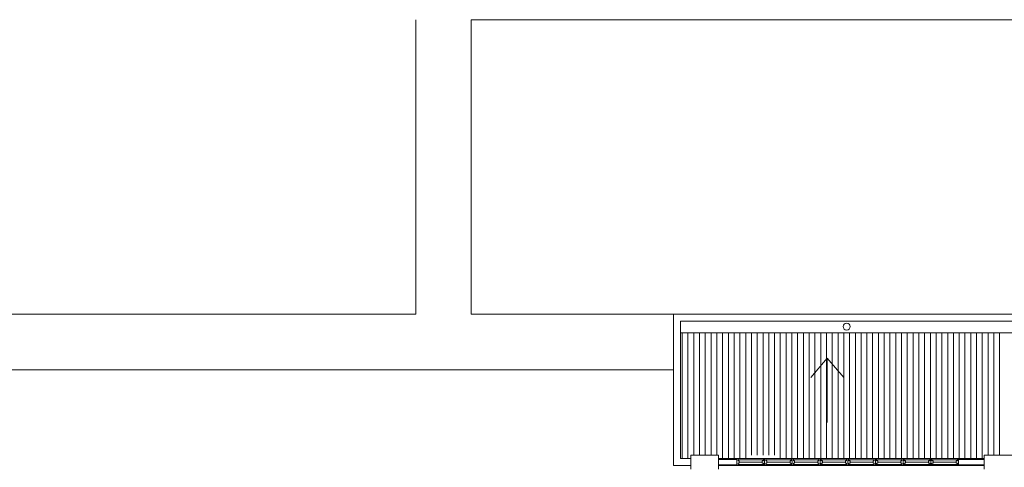
# Model space of a CAD drawing. Units: millimetres. Extents: x 5199748 to 5739018, y -596637 to -209471.
# Drawn here: x 5465680 to 5487006, y -440758 to -431068 of the extents above; entities that cross this region are included whole.
import ezdxf

# ---------------------------------------------------------------- set-up
doc = ezdxf.new("R2010")
doc.units = ezdxf.units.MM
doc.header["$LTSCALE"] = 2
doc.header["$MEASUREMENT"] = 0
doc.layers.get('0').update_dxf_attribs({"color": 8, "linetype": 'CONTINUOUS', "lineweight": 9})

msp = doc.modelspace()

# ---------------------------------------------------------------- linework, layer by layer
at = {"lineweight": 9, "ltscale": 25}
for p, q in [((5474262, -431068, 105503), (5474262, -437446, -16)), ((5475462, -431068, 105503), (5475462, -437446, 105503)), ((5475462, -431068, 11016), (5491623, -431068, 11016)), ((5435550, -437445), (5474262, -437446)), ((5475462, -437446, -4341), (5479843, -437446, -20191)), ((5480030, -440571), (5480030, -437846)), ((5480155, -440571), (5480155, -437846)), ((5480280, -440495), (5480280, -437846)), ((5480405, -440495), (5480405, -437846)), ((5480530, -440495), (5480530, -437846)), ((5480655, -440495), (5480655, -437846)), ((5480780, -440495), (5480780, -437846)), ((5480905, -440571), (5480905, -437846)), ((5481030, -440571), (5481030, -437846)), ((5481155, -440571), (5481155, -437846)), ((5481280, -440571), (5481280, -437846)), ((5481405, -440571), (5481405, -437846)), ((5481530, -440495), (5481530, -437846)), ((5481655, -440495), (5481655, -437846)), ((5481780, -440495), (5481780, -437846)), ((5481905, -440495), (5481905, -437846)), ((5482030, -440495), (5482030, -437846)), ((5482155, -440571), (5482155, -437846)), ((5482280, -440571), (5482280, -437846)), ((5482405, -440571), (5482405, -437846)), ((5482530, -440571), (5482530, -437846)), ((5482655, -440571), (5482655, -437846)), ((5482780, -440571), (5482780, -437846)), ((5482905, -440571), (5482905, -437846)), ((5483030, -440571), (5483030, -437846)), ((5483155, -440571), (5483155, -437846)), ((5483280, -440571), (5483280, -437846)), ((5483405, -440571), (5483405, -437846)), ((5483530, -440571), (5483530, -437846)), ((5483655, -440571), (5483655, -437846)), ((5483780, -440571), (5483780, -437846)), ((5483905, -440571), (5483905, -437846)), ((5484030, -440571), (5484030, -437846)), ((5484155, -440571), (5484155, -437846)), ((5484280, -440571), (5484280, -437846)), ((5484405, -440571), (5484405, -437846)), ((5484530, -440571), (5484530, -437846)), ((5484655, -440571), (5484655, -437846)), ((5484780, -440571), (5484780, -437846)), ((5484905, -440571), (5484905, -437846)), ((5485030, -440571), (5485030, -437846)), ((5485155, -440571), (5485155, -437846)), ((5485280, -440571), (5485280, -437846)), ((5485405, -440571), (5485405, -437846)), ((5485530, -440571), (5485530, -437846)), ((5485655, -440571), (5485655, -437846)), ((5485780, -440571), (5485780, -437846)), ((5485905, -440571), (5485905, -437846)), ((5486030, -440571), (5486030, -437846)), ((5486155, -440571), (5486155, -437846)), ((5486280, -440571), (5486280, -437846)), ((5486405, -440571), (5486405, -437846)), ((5486530, -440571), (5486530, -437846)), ((5486655, -440495), (5486655, -437846)), ((5486780, -440495), (5486780, -437846)), ((5486905, -440495), (5486905, -437846)), ((5483172, -438393), (5482816, -438812)), ((5483528, -438812), (5483172, -438393)), ((5483172, -439661), (5483172, -438393)), ((5464330, -438646), (5479843, -438646)), ((5483172, -439788), (5483172, -439171))]:
    msp.add_line(p, q, dxfattribs=at)
at = {"lineweight": 9}
for p, q in [((5479843, -440721), (5479843, -437445)), ((5479843, -437445), (5513163, -437445)), ((5479843, -437445), (5513163, -437445)), ((5479993, -437595), (5479993, -440571)), ((5479993, -440571), (5480218, -440571)), ((5480818, -440495), (5480218, -440495)), ((5480218, -440495), (5480218, -440795)), ((5480818, -440795), (5480818, -440495)), ((5480818, -440570), (5481215, -440570)), ((5480818, -440589), (5481215, -440589)), ((5481215, -440570), (5481215, -440720, 0)), ((5481215, -440570, 0), (5486015, -440570, 0)), ((5481240, -440570), (5481240, -440620, 0)), ((5481240, -440595, 0), (5481790, -440595, 0)), ((5481790, -440570), (5481790, -440620)), ((5481815, -440570), (5481815, -440720)), ((5481840, -440570), (5481840, -440620, 0)), ((5481840, -440595, 0), (5482390, -440595, 0)), ((5482390, -440570, 0), (5482390, -440620, 0)), ((5482415, -440570, 0), (5482415, -440720, 0)), ((5482415, -440570, 0), (5482415, -440720, 0)), ((5482440, -440570, 0), (5482440, -440620, 0)), ((5482440, -440595, 0), (5482990, -440595, 0)), ((5482990, -440570, 0), (5482990, -440620, 0)), ((5483015, -440570, 0), (5483015, -440720, 0)), ((5483040, -440570, 0), (5483040, -440620, 0)), ((5483040, -440595, 0), (5483590, -440595, 0)), ((5483590, -440570, 0), (5483590, -440620, 0)), ((5483615, -440570, 0), (5483615, -440720, 0)), ((5483615, -440570, 0), (5483615, -440720, 0)), ((5483640, -440570, 0), (5483640, -440620, 0)), ((5483640, -440595, 0), (5484190, -440595, 0)), ((5484190, -440570, 0), (5484190, -440620, 0)), ((5484215, -440570, 0), (5484215, -440720, 0)), ((5484240, -440570, 0), (5484240, -440620, 0)), ((5484240, -440595, 0), (5484790, -440595, 0)), ((5484790, -440570, 0), (5484790, -440620, 0)), ((5484815, -440570, 0), (5484815, -440720, 0)), ((5484840, -440570, 0), (5484840, -440620, 0)), ((5484840, -440595, 0), (5485390, -440595, 0)), ((5485390, -440570, 0), (5485390, -440620, 0)), ((5485415, -440570, 0), (5485415, -440720, 0)), ((5485440, -440570, 0), (5485440, -440620, 0)), ((5485440, -440595, 0), (5485990, -440595, 0)), ((5485990, -440570, 0), (5485990, -440620, 0)), ((5486015, -440570), (5486568, -440570)), ((5486015, -440570, 0), (5486015, -440720, 0)), ((5486015, -440589), (5486568, -440589)), ((5487168, -440495), (5486568, -440495)), ((5486568, -440495), (5486568, -440795)), ((5480218, -440721), (5479843, -440721)), ((5480818, -440701), (5481215, -440701)), ((5481215, -440720), (5480818, -440720)), ((5486016, -440720, -399), (5481215, -440720, -399)), ((5481265, -440620, 0), (5481240, -440620, 0)), ((5481240, -440670, 0), (5481240, -440720, 0)), ((5481265, -440670, 0), (5481240, -440670, 0)), ((5481790, -440695, 0), (5481240, -440695, 0)), ((5481265, -440620, 0), (5481265, -440670, 0)), ((5481765, -440645, 0), (5481265, -440645, 0)), ((5481765, -440620), (5481765, -440670)), ((5481765, -440620), (5481790, -440620)), ((5481765, -440670), (5481790, -440670)), ((5481790, -440670), (5481790, -440720)), ((5481865, -440620, 0), (5481840, -440620, 0)), ((5481840, -440670, 0), (5481840, -440720, 0)), ((5481865, -440670, 0), (5481840, -440670, 0)), ((5482390, -440695, 0), (5481840, -440695, 0)), ((5481865, -440620, 0), (5481865, -440670, 0)), ((5482365, -440645, 0), (5481865, -440645, 0)), ((5482365, -440620, 0), (5482365, -440670, 0)), ((5482365, -440620, 0), (5482390, -440620, 0)), ((5482365, -440670, 0), (5482390, -440670, 0)), ((5482390, -440670, 0), (5482390, -440720, 0)), ((5482465, -440620, 0), (5482440, -440620, 0)), ((5482440, -440670, 0), (5482440, -440720, 0)), ((5482465, -440670, 0), (5482440, -440670, 0)), ((5482990, -440695, 0), (5482440, -440695, 0)), ((5482465, -440620, 0), (5482465, -440670, 0)), ((5482965, -440645, 0), (5482465, -440645, 0)), ((5482965, -440620, 0), (5482965, -440670, 0)), ((5482965, -440620, 0), (5482990, -440620, 0)), ((5482965, -440670, 0), (5482990, -440670, 0)), ((5482990, -440670, 0), (5482990, -440720, 0)), ((5483065, -440620, 0), (5483040, -440620, 0)), ((5483040, -440670, 0), (5483040, -440720, 0)), ((5483065, -440670, 0), (5483040, -440670, 0)), ((5483590, -440695, 0), (5483040, -440695, 0)), ((5483065, -440620, 0), (5483065, -440670, 0)), ((5483565, -440645, 0), (5483065, -440645, 0)), ((5483565, -440620, 0), (5483565, -440670, 0)), ((5483565, -440620, 0), (5483590, -440620, 0)), ((5483565, -440670, 0), (5483590, -440670, 0)), ((5483590, -440670, 0), (5483590, -440720, 0)), ((5483665, -440620, 0), (5483640, -440620, 0)), ((5483640, -440670, 0), (5483640, -440720, 0)), ((5483665, -440670, 0), (5483640, -440670, 0)), ((5484190, -440695, 0), (5483640, -440695, 0)), ((5483665, -440620, 0), (5483665, -440670, 0)), ((5484165, -440645, 0), (5483665, -440645, 0)), ((5484165, -440620, 0), (5484165, -440670, 0)), ((5484165, -440620, 0), (5484190, -440620, 0)), ((5484165, -440670, 0), (5484190, -440670, 0)), ((5484190, -440670, 0), (5484190, -440720, 0)), ((5484265, -440620, 0), (5484240, -440620, 0)), ((5484240, -440670, 0), (5484240, -440720, 0)), ((5484265, -440670, 0), (5484240, -440670, 0)), ((5484790, -440695, 0), (5484240, -440695, 0)), ((5484265, -440620, 0), (5484265, -440670, 0)), ((5484765, -440645, 0), (5484265, -440645, 0)), ((5484765, -440620, 0), (5484765, -440670, 0)), ((5484765, -440620, 0), (5484790, -440620, 0)), ((5484765, -440670, 0), (5484790, -440670, 0)), ((5484790, -440670, 0), (5484790, -440720, 0)), ((5484865, -440620, 0), (5484840, -440620, 0)), ((5484840, -440670, 0), (5484840, -440720, 0)), ((5484865, -440670, 0), (5484840, -440670, 0)), ((5484840, -440695, 0), (5485390, -440695, 0)), ((5484865, -440620, 0), (5484865, -440670, 0)), ((5485365, -440645, 0), (5484865, -440645, 0)), ((5485365, -440620, 0), (5485365, -440670, 0)), ((5485365, -440620, 0), (5485390, -440620, 0)), ((5485365, -440670, 0), (5485390, -440670, 0)), ((5485390, -440670, 0), (5485390, -440720, 0)), ((5485465, -440620, 0), (5485440, -440620, 0)), ((5485440, -440670, 0), (5485440, -440720, 0)), ((5485465, -440670, 0), (5485440, -440670, 0)), ((5485440, -440695, 0), (5485990, -440695, 0)), ((5485465, -440620, 0), (5485465, -440670, 0)), ((5485965, -440645, 0), (5485465, -440645, 0)), ((5485965, -440620, 0), (5485965, -440670, 0)), ((5485965, -440620, 0), (5485990, -440620, 0)), ((5485965, -440670, 0), (5485990, -440670, 0)), ((5485990, -440670, 0), (5485990, -440720, 0)), ((5486015, -440701), (5486568, -440701)), ((5486568, -440720), (5486015, -440720))]:
    msp.add_line(p, q, dxfattribs=at)
at = {"lineweight": 9, "extrusion": (0.004711, 1.16842e-07, 0.999989)}
for p, q in [((5513013, -437595), (5479993, -437595)), ((5513013, -437595), (5479993, -437595)), ((5513013, -437846), (5479993, -437846)), ((5513013, -437846), (5479993, -437846))]:
    msp.add_line(p, q, dxfattribs=at)
at = {"lineweight": 9, "ltscale": 25}
msp.add_circle((5483592, -437712), 75, dxfattribs=at)

doc.saveas('drawing.dxf')
